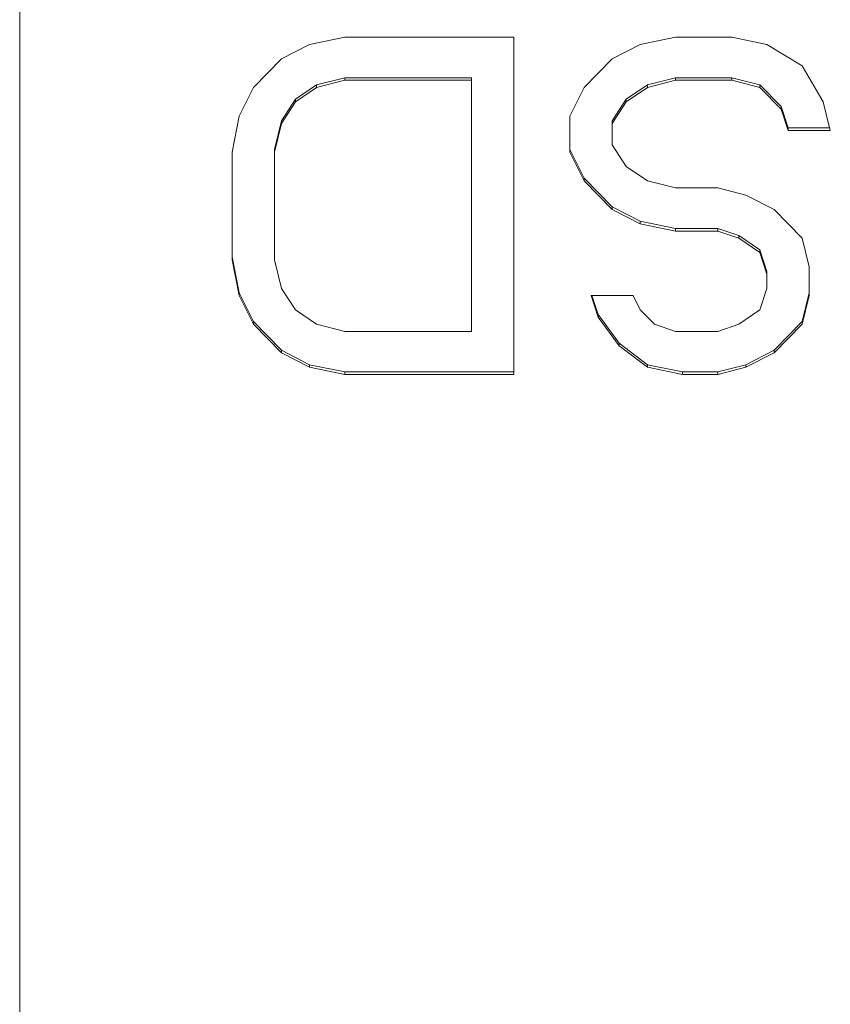
# Model space of a CAD drawing. Units: millimetres. Extents: x -39 to 249, y 47 to 250.
# Drawn here: x 24 to 25, y 106 to 106 of the extents above; entities that cross this region are included whole.
import ezdxf

# ---------------------------------------------------------------- set-up
doc = ezdxf.new("R2010")
doc.units = ezdxf.units.MM
doc.header["$MEASUREMENT"] = 0
doc.layers.add('レイヤー 2', color=7, linetype='Continuous', lineweight=0)

msp = doc.modelspace()

# ---------------------------------------------------------------- linework, layer by layer
at = {"layer": 'レイヤー 2', "color": 18, "lineweight": 9}
for points in [[(24.37335, 105.50737), (24.37335, 105.50737), (24.37335, 106.22167), (24.37335, 106.22167)], [(24.46951, 105.98869), (24.46951, 105.98869), (24.45911, 105.98654), (24.45911, 105.98654)], [(24.51947, 105.98869), (24.51947, 105.98869), (24.46951, 105.98869), (24.46951, 105.98869)], [(24.51947, 105.88893), (24.51947, 105.88893), (24.51947, 105.98869), (24.51947, 105.98869)], [(24.56734, 105.98869), (24.56734, 105.98869), (24.55693, 105.98654), (24.55693, 105.98654)], [(24.58399, 105.98869), (24.58399, 105.98869), (24.56734, 105.98869), (24.56734, 105.98869)], [(24.5944, 105.98654), (24.5944, 105.98654), (24.58399, 105.98869), (24.58399, 105.98869)], [(24.45911, 105.98654), (24.45911, 105.98654), (24.45075, 105.98231), (24.45075, 105.98231)], [(24.55693, 105.98654), (24.55693, 105.98654), (24.54861, 105.98231), (24.54861, 105.98231)], [(24.6048, 105.98019), (24.6048, 105.98019), (24.5944, 105.98654), (24.5944, 105.98654)], [(24.45075, 105.98231), (24.45075, 105.98231), (24.44246, 105.97384), (24.44246, 105.97384)], [(24.54861, 105.98231), (24.54861, 105.98231), (24.54028, 105.97384), (24.54028, 105.97384)], [(24.61105, 105.96957), (24.61105, 105.96957), (24.6048, 105.98019), (24.6048, 105.98019)], [(24.46115, 105.97462), (24.46115, 105.97462), (24.46951, 105.97673), (24.46951, 105.97673)], [(24.46115, 105.97384), (24.46115, 105.97384), (24.46951, 105.97596), (24.46951, 105.97596)], [(24.46951, 105.97596), (24.46951, 105.97596), (24.46951, 105.97673), (24.46951, 105.97673)], [(24.46951, 105.97673), (24.46951, 105.97673), (24.50698, 105.97673), (24.50698, 105.97673)], [(24.46951, 105.97596), (24.46951, 105.97596), (24.50698, 105.97596), (24.50698, 105.97596)], [(24.50698, 105.97596), (24.50698, 105.97596), (24.50698, 105.97673), (24.50698, 105.97673)], [(24.50698, 105.97596), (24.50698, 105.97596), (24.50698, 105.90166), (24.50698, 105.90166)], [(24.55901, 105.97462), (24.55901, 105.97462), (24.56734, 105.97673), (24.56734, 105.97673)], [(24.55901, 105.97384), (24.55901, 105.97384), (24.56734, 105.97596), (24.56734, 105.97596)], [(24.56734, 105.97596), (24.56734, 105.97596), (24.56734, 105.97673), (24.56734, 105.97673)], [(24.56734, 105.97673), (24.56734, 105.97673), (24.58399, 105.97673), (24.58399, 105.97673)], [(24.56734, 105.97596), (24.56734, 105.97596), (24.58399, 105.97596), (24.58399, 105.97596)], [(24.58399, 105.97596), (24.58399, 105.97596), (24.58399, 105.97673), (24.58399, 105.97673)], [(24.58399, 105.97673), (24.58399, 105.97673), (24.59228, 105.97462), (24.59228, 105.97462)], [(24.58399, 105.97596), (24.58399, 105.97596), (24.59228, 105.97384), (24.59228, 105.97384)], [(24.44246, 105.97384), (24.44246, 105.97384), (24.43826, 105.96534), (24.43826, 105.96534)], [(24.45494, 105.97038), (24.45494, 105.97038), (24.46115, 105.97462), (24.46115, 105.97462)], [(24.45494, 105.96957), (24.45494, 105.96957), (24.46115, 105.97384), (24.46115, 105.97384)], [(24.46115, 105.97384), (24.46115, 105.97384), (24.46115, 105.97462), (24.46115, 105.97462)], [(24.54028, 105.97384), (24.54028, 105.97384), (24.53612, 105.96534), (24.53612, 105.96534)], [(24.55277, 105.97038), (24.55277, 105.97038), (24.55901, 105.97462), (24.55901, 105.97462)], [(24.55277, 105.96957), (24.55277, 105.96957), (24.55901, 105.97384), (24.55901, 105.97384)], [(24.55901, 105.97384), (24.55901, 105.97384), (24.55901, 105.97462), (24.55901, 105.97462)], [(24.59228, 105.97384), (24.59228, 105.97384), (24.59228, 105.97462), (24.59228, 105.97462)], [(24.59228, 105.97462), (24.59228, 105.97462), (24.59856, 105.96823), (24.59856, 105.96823)], [(24.59228, 105.97384), (24.59228, 105.97384), (24.59856, 105.96746), (24.59856, 105.96746)], [(24.45075, 105.964), (24.45075, 105.964), (24.45494, 105.97038), (24.45494, 105.97038)], [(24.45494, 105.96957), (24.45494, 105.96957), (24.45494, 105.97038), (24.45494, 105.97038)], [(24.54861, 105.964), (24.54861, 105.964), (24.55277, 105.97038), (24.55277, 105.97038)], [(24.55277, 105.96957), (24.55277, 105.96957), (24.55277, 105.97038), (24.55277, 105.97038)], [(24.45075, 105.96322), (24.45075, 105.96322), (24.45494, 105.96957), (24.45494, 105.96957)], [(24.54861, 105.96322), (24.54861, 105.96322), (24.55277, 105.96957), (24.55277, 105.96957)], [(24.59856, 105.96746), (24.59856, 105.96746), (24.59856, 105.96823), (24.59856, 105.96823)], [(24.59856, 105.96823), (24.59856, 105.96823), (24.60064, 105.96188), (24.60064, 105.96188)], [(24.59856, 105.96746), (24.59856, 105.96746), (24.60064, 105.96111), (24.60064, 105.96111)], [(24.61313, 105.96111), (24.61313, 105.96111), (24.61105, 105.96957), (24.61105, 105.96957)], [(24.43826, 105.96534), (24.43826, 105.96534), (24.43621, 105.95472), (24.43621, 105.95472)], [(24.4487, 105.9555), (24.4487, 105.9555), (24.45075, 105.964), (24.45075, 105.964)], [(24.45075, 105.96322), (24.45075, 105.96322), (24.45075, 105.964), (24.45075, 105.964)], [(24.53612, 105.96534), (24.53612, 105.96534), (24.53612, 105.95472), (24.53612, 105.95472)], [(24.54861, 105.96322), (24.54861, 105.96322), (24.54861, 105.964), (24.54861, 105.964)], [(24.4487, 105.95472), (24.4487, 105.95472), (24.45075, 105.96322), (24.45075, 105.96322)], [(24.54861, 105.95684), (24.54861, 105.95684), (24.54861, 105.96322), (24.54861, 105.96322)], [(24.60064, 105.96111), (24.60064, 105.96111), (24.60064, 105.96188), (24.60064, 105.96188)], [(24.60064, 105.96188), (24.60064, 105.96188), (24.61292, 105.96188), (24.61292, 105.96188)], [(24.60064, 105.96111), (24.60064, 105.96111), (24.61313, 105.96111), (24.61313, 105.96111)], [(24.4487, 105.95472), (24.4487, 105.95472), (24.4487, 105.9555), (24.4487, 105.9555)], [(24.53612, 105.9555), (24.53612, 105.9555), (24.54028, 105.94703), (24.54028, 105.94703)], [(24.55277, 105.95049), (24.55277, 105.95049), (24.54861, 105.95684), (24.54861, 105.95684)], [(24.43621, 105.95472), (24.43621, 105.95472), (24.43621, 105.92287), (24.43621, 105.92287)], [(24.4487, 105.92287), (24.4487, 105.92287), (24.4487, 105.95472), (24.4487, 105.95472)], [(24.53612, 105.95472), (24.53612, 105.95472), (24.54028, 105.94625), (24.54028, 105.94625)], [(24.55901, 105.94625), (24.55901, 105.94625), (24.55277, 105.95049), (24.55277, 105.95049)], [(24.54028, 105.94625), (24.54028, 105.94625), (24.54028, 105.94703), (24.54028, 105.94703)], [(24.54028, 105.94703), (24.54028, 105.94703), (24.54861, 105.93853), (24.54861, 105.93853)], [(24.54028, 105.94625), (24.54028, 105.94625), (24.54861, 105.93772), (24.54861, 105.93772)], [(24.56734, 105.94414), (24.56734, 105.94414), (24.55901, 105.94625), (24.55901, 105.94625)], [(24.57983, 105.94414), (24.57983, 105.94414), (24.56734, 105.94414), (24.56734, 105.94414)], [(24.58815, 105.94195), (24.58815, 105.94195), (24.57983, 105.94414), (24.57983, 105.94414)], [(24.59651, 105.93772), (24.59651, 105.93772), (24.58815, 105.94195), (24.58815, 105.94195)], [(24.54861, 105.93772), (24.54861, 105.93772), (24.54861, 105.93853), (24.54861, 105.93853)], [(24.54861, 105.93853), (24.54861, 105.93853), (24.55693, 105.93426), (24.55693, 105.93426)], [(24.54861, 105.93772), (24.54861, 105.93772), (24.55693, 105.93352), (24.55693, 105.93352)], [(24.6048, 105.92925), (24.6048, 105.92925), (24.59651, 105.93772), (24.59651, 105.93772)], [(24.55693, 105.93352), (24.55693, 105.93352), (24.55693, 105.93426), (24.55693, 105.93426)], [(24.55693, 105.93426), (24.55693, 105.93426), (24.56734, 105.93214), (24.56734, 105.93214)], [(24.55693, 105.93352), (24.55693, 105.93352), (24.56734, 105.93137), (24.56734, 105.93137)], [(24.56734, 105.93137), (24.56734, 105.93137), (24.56734, 105.93214), (24.56734, 105.93214)], [(24.56734, 105.93214), (24.56734, 105.93214), (24.57983, 105.93214), (24.57983, 105.93214)], [(24.57983, 105.93137), (24.57983, 105.93137), (24.57983, 105.93214), (24.57983, 105.93214)], [(24.57983, 105.93214), (24.57983, 105.93214), (24.58607, 105.93003), (24.58607, 105.93003)], [(24.56734, 105.93137), (24.56734, 105.93137), (24.57983, 105.93137), (24.57983, 105.93137)], [(24.57983, 105.93137), (24.57983, 105.93137), (24.58607, 105.92925), (24.58607, 105.92925)], [(24.58607, 105.92925), (24.58607, 105.92925), (24.58607, 105.93003), (24.58607, 105.93003)], [(24.58607, 105.93003), (24.58607, 105.93003), (24.59228, 105.92579), (24.59228, 105.92579)], [(24.58607, 105.92925), (24.58607, 105.92925), (24.59228, 105.92498), (24.59228, 105.92498)], [(24.60685, 105.92075), (24.60685, 105.92075), (24.6048, 105.92925), (24.6048, 105.92925)], [(24.43621, 105.92368), (24.43621, 105.92368), (24.43826, 105.91306), (24.43826, 105.91306)], [(24.59228, 105.92498), (24.59228, 105.92498), (24.59228, 105.92579), (24.59228, 105.92579)], [(24.59228, 105.92579), (24.59228, 105.92579), (24.5944, 105.91941), (24.5944, 105.91941)], [(24.59228, 105.92498), (24.59228, 105.92498), (24.5944, 105.91863), (24.5944, 105.91863)], [(24.43621, 105.92287), (24.43621, 105.92287), (24.43826, 105.91228), (24.43826, 105.91228)], [(24.45075, 105.9144), (24.45075, 105.9144), (24.4487, 105.92287), (24.4487, 105.92287)], [(24.60685, 105.91228), (24.60685, 105.91228), (24.60685, 105.92075), (24.60685, 105.92075)], [(24.5944, 105.91863), (24.5944, 105.91863), (24.5944, 105.91941), (24.5944, 105.91941)], [(24.5944, 105.91863), (24.5944, 105.91863), (24.5944, 105.9144), (24.5944, 105.9144)], [(24.43826, 105.91228), (24.43826, 105.91228), (24.43826, 105.91306), (24.43826, 105.91306)], [(24.43826, 105.91306), (24.43826, 105.91306), (24.44246, 105.90456), (24.44246, 105.90456)], [(24.43826, 105.91228), (24.43826, 105.91228), (24.44246, 105.90378), (24.44246, 105.90378)], [(24.45494, 105.90801), (24.45494, 105.90801), (24.45075, 105.9144), (24.45075, 105.9144)], [(24.55485, 105.91228), (24.55485, 105.91228), (24.54236, 105.91228), (24.54236, 105.91228)], [(24.54236, 105.91228), (24.54236, 105.91228), (24.54444, 105.9059), (24.54444, 105.9059)], [(24.54261, 105.91228), (24.54261, 105.91228), (24.54444, 105.90667), (24.54444, 105.90667)], [(24.55693, 105.90801), (24.55693, 105.90801), (24.55485, 105.91228), (24.55485, 105.91228)], [(24.5944, 105.9144), (24.5944, 105.9144), (24.59228, 105.90801), (24.59228, 105.90801)], [(24.6048, 105.90456), (24.6048, 105.90456), (24.60685, 105.91306), (24.60685, 105.91306)], [(24.6048, 105.90378), (24.6048, 105.90378), (24.60685, 105.91228), (24.60685, 105.91228)], [(24.46115, 105.90378), (24.46115, 105.90378), (24.45494, 105.90801), (24.45494, 105.90801)], [(24.54444, 105.9059), (24.54444, 105.9059), (24.54444, 105.90667), (24.54444, 105.90667)], [(24.54444, 105.90667), (24.54444, 105.90667), (24.55069, 105.89821), (24.55069, 105.89821)], [(24.54444, 105.9059), (24.54444, 105.9059), (24.55069, 105.89743), (24.55069, 105.89743)], [(24.56109, 105.90378), (24.56109, 105.90378), (24.55693, 105.90801), (24.55693, 105.90801)], [(24.59228, 105.90801), (24.59228, 105.90801), (24.58607, 105.90378), (24.58607, 105.90378)], [(24.44246, 105.90378), (24.44246, 105.90378), (24.44246, 105.90456), (24.44246, 105.90456)], [(24.44246, 105.90456), (24.44246, 105.90456), (24.45075, 105.89609), (24.45075, 105.89609)], [(24.44246, 105.90378), (24.44246, 105.90378), (24.45075, 105.89528), (24.45075, 105.89528)], [(24.46951, 105.90166), (24.46951, 105.90166), (24.46115, 105.90378), (24.46115, 105.90378)], [(24.56734, 105.90166), (24.56734, 105.90166), (24.56109, 105.90378), (24.56109, 105.90378)], [(24.58607, 105.90378), (24.58607, 105.90378), (24.57983, 105.90166), (24.57983, 105.90166)], [(24.59651, 105.89609), (24.59651, 105.89609), (24.6048, 105.90456), (24.6048, 105.90456)], [(24.59651, 105.89528), (24.59651, 105.89528), (24.6048, 105.90378), (24.6048, 105.90378)], [(24.6048, 105.90378), (24.6048, 105.90378), (24.6048, 105.90456), (24.6048, 105.90456)], [(24.50698, 105.90166), (24.50698, 105.90166), (24.46951, 105.90166), (24.46951, 105.90166)], [(24.57983, 105.90166), (24.57983, 105.90166), (24.56734, 105.90166), (24.56734, 105.90166)], [(24.55069, 105.89743), (24.55069, 105.89743), (24.55069, 105.89821), (24.55069, 105.89821)], [(24.55069, 105.89821), (24.55069, 105.89821), (24.55901, 105.89182), (24.55901, 105.89182)], [(24.55069, 105.89743), (24.55069, 105.89743), (24.55901, 105.89105), (24.55901, 105.89105)], [(24.45075, 105.89528), (24.45075, 105.89528), (24.45075, 105.89609), (24.45075, 105.89609)], [(24.45075, 105.89609), (24.45075, 105.89609), (24.45911, 105.89182), (24.45911, 105.89182)], [(24.45075, 105.89528), (24.45075, 105.89528), (24.45911, 105.89105), (24.45911, 105.89105)], [(24.58815, 105.89182), (24.58815, 105.89182), (24.59651, 105.89609), (24.59651, 105.89609)], [(24.58815, 105.89105), (24.58815, 105.89105), (24.59651, 105.89528), (24.59651, 105.89528)], [(24.59651, 105.89528), (24.59651, 105.89528), (24.59651, 105.89609), (24.59651, 105.89609)], [(24.45911, 105.89105), (24.45911, 105.89105), (24.45911, 105.89182), (24.45911, 105.89182)], [(24.45911, 105.89182), (24.45911, 105.89182), (24.46951, 105.88967), (24.46951, 105.88967)], [(24.55901, 105.89105), (24.55901, 105.89105), (24.55901, 105.89182), (24.55901, 105.89182)], [(24.55901, 105.89182), (24.55901, 105.89182), (24.56942, 105.88967), (24.56942, 105.88967)], [(24.57983, 105.88967), (24.57983, 105.88967), (24.58815, 105.89182), (24.58815, 105.89182)], [(24.58815, 105.89105), (24.58815, 105.89105), (24.58815, 105.89182), (24.58815, 105.89182)], [(24.45911, 105.89105), (24.45911, 105.89105), (24.46951, 105.88893), (24.46951, 105.88893)], [(24.46951, 105.88893), (24.46951, 105.88893), (24.46951, 105.88967), (24.46951, 105.88967)], [(24.46951, 105.88967), (24.46951, 105.88967), (24.51947, 105.88967), (24.51947, 105.88967)], [(24.46951, 105.88893), (24.46951, 105.88893), (24.51947, 105.88893), (24.51947, 105.88893)], [(24.55901, 105.89105), (24.55901, 105.89105), (24.56942, 105.88893), (24.56942, 105.88893)], [(24.56942, 105.88893), (24.56942, 105.88893), (24.56942, 105.88967), (24.56942, 105.88967)], [(24.56942, 105.88967), (24.56942, 105.88967), (24.57983, 105.88967), (24.57983, 105.88967)], [(24.56942, 105.88893), (24.56942, 105.88893), (24.57983, 105.88893), (24.57983, 105.88893)], [(24.57983, 105.88893), (24.57983, 105.88893), (24.58815, 105.89105), (24.58815, 105.89105)], [(24.57983, 105.88893), (24.57983, 105.88893), (24.57983, 105.88967), (24.57983, 105.88967)]]:
    msp.add_open_spline(points, degree=3, dxfattribs=at)

doc.saveas('drawing.dxf')
